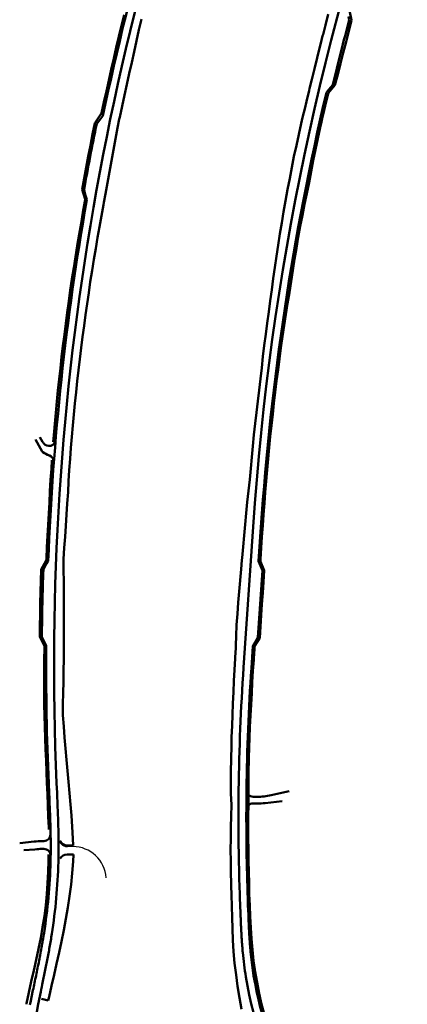
# Model space of a CAD drawing. Units: millimetres. Extents: x 7528939 to 7534528, y 5768066 to 5777614.
# Drawn here: x 7532839 to 7533012, y 5774549 to 5774988 of the extents above; entities that cross this region are included whole.
import ezdxf

# ---------------------------------------------------------------- set-up
doc = ezdxf.new("R2010")
doc.units = ezdxf.units.MM
for name, color, linetype, lineweight in [('_krawedzie_jezdni', 165, 'Continuous', 50), ('_krawedzie_jezdni_jako_zjazd_indywidualny_tylko_na_PZT', 165, 'Continuous', 50), ('_pas_technologiczny', 200, 'Continuous', 30), ('_zjazdy_indywidualne', 2, 'Continuous', 50)]:
    doc.layers.add(name, color=color, linetype=linetype, lineweight=lineweight)
doc.layers.add('C-TOPO-FEAT', color=94, linetype='Continuous')

msp = doc.modelspace()

# ---------------------------------------------------------------- linework, layer by layer
at = {"layer": '_krawedzie_jezdni'}
for p, q in [((7532986.26, 5774988.35), (7532985.96, 5774989.81)), ((7532977.03, 5774957.07), (7532977.99, 5774958.21)), ((7532977.99, 5774958.21), (7532978.95, 5774959.35)), ((7532976.08, 5774955.93), (7532977.03, 5774957.07)), ((7532875.5, 5774944.28), (7532874.58, 5774943.1)), ((7532876.43, 5774945.45), (7532875.5, 5774944.28)), ((7532874.58, 5774943.1), (7532873.65, 5774941.93)), ((7532867.98, 5774912.38), (7532868.4, 5774910.94)), ((7532868.4, 5774910.94), (7532868.82, 5774909.51)), ((7532868.82, 5774909.51), (7532869.25, 5774908.08)), ((7532939.13, 5774699.21), (7532943.37, 5774762.07)), ((7532945.84, 5774746.66), (7532946.87, 5774761.83)), ((7532852.02, 5774746.88), (7532851.3, 5774745.58)), ((7532947.57, 5774742.53), (7532945.84, 5774746.66)), ((7532850.58, 5774744.27), (7532849.87, 5774742.95)), ((7532851.3, 5774745.58), (7532850.58, 5774744.27)), ((7532945.55, 5774712.6), (7532947.57, 5774742.53)), ((7532849.17, 5774712.87), (7532849.83, 5774711.52)), ((7532849.83, 5774711.52), (7532850.48, 5774710.18)), ((7532943.28, 5774708.75), (7532945.55, 5774712.6)), ((7532850.48, 5774710.18), (7532851.14, 5774708.84)), ((7532942.62, 5774698.97), (7532943.28, 5774708.75)), ((7532852.26, 5774647.49), (7532852.45, 5774643.17)), ((7532855.94, 5774643.32), (7532855.75, 5774647.64)), ((7532852.45, 5774643.17), (7532852.48, 5774642.32)), ((7532852.48, 5774642.32), (7532852.52, 5774641.48)), ((7532852.52, 5774641.48), (7532852.56, 5774640.63)), ((7532855.98, 5774642.48), (7532855.94, 5774643.32)), ((7532856.02, 5774641.63), (7532855.98, 5774642.48)), ((7532856.05, 5774640.78), (7532856.02, 5774641.63)), ((7532852.56, 5774640.63), (7532852.59, 5774639.79)), ((7532852.59, 5774639.79), (7532852.63, 5774638.94)), ((7532852.63, 5774638.94), (7532852.66, 5774638.1)), ((7532852.66, 5774638.1), (7532852.7, 5774637.25)), ((7532852.7, 5774637.25), (7532852.73, 5774636.41)), ((7532856.09, 5774639.94), (7532856.05, 5774640.78)), ((7532856.13, 5774639.09), (7532856.09, 5774639.94)), ((7532856.16, 5774638.24), (7532856.13, 5774639.09)), ((7532856.2, 5774637.4), (7532856.16, 5774638.24)), ((7532856.23, 5774636.55), (7532856.2, 5774637.4)), ((7532856.26, 5774635.7), (7532856.23, 5774636.55)), ((7532852.73, 5774636.41), (7532852.77, 5774635.56)), ((7532852.77, 5774635.56), (7532852.8, 5774634.72)), ((7532852.8, 5774634.72), (7532852.83, 5774633.88)), ((7532852.83, 5774633.88), (7532852.86, 5774633.03)), ((7532852.86, 5774633.03), (7532852.89, 5774632.19)), ((7532852.89, 5774632.19), (7532852.92, 5774631.34)), ((7532856.3, 5774634.85), (7532856.26, 5774635.7)), ((7532856.33, 5774634.01), (7532856.3, 5774634.85)), ((7532856.36, 5774633.16), (7532856.33, 5774634.01)), ((7532856.39, 5774632.31), (7532856.36, 5774633.16)), ((7532856.42, 5774631.46), (7532856.39, 5774632.31)), ((7532852.92, 5774631.34), (7532852.95, 5774630.5)), ((7532852.95, 5774630.5), (7532852.97, 5774629.66)), ((7532856.45, 5774630.61), (7532856.42, 5774631.46)), ((7532856.47, 5774629.76), (7532856.45, 5774630.61)), ((7532937.71, 5774590.5), (7532937.77, 5774589.04)), ((7532937.77, 5774589.04), (7532937.79, 5774588.49)), ((7532937.79, 5774588.49), (7532937.81, 5774587.95)), ((7532941.27, 5774589.18), (7532941.21, 5774590.64)), ((7532941.29, 5774588.64), (7532941.27, 5774589.18)), ((7532941.31, 5774588.09), (7532941.29, 5774588.64)), ((7532937.81, 5774587.95), (7532937.84, 5774587.4)), ((7532937.84, 5774587.4), (7532937.86, 5774586.86)), ((7532937.86, 5774586.86), (7532937.88, 5774586.31)), ((7532937.88, 5774586.31), (7532937.91, 5774585.77)), ((7532937.91, 5774585.77), (7532937.93, 5774585.22)), ((7532937.93, 5774585.22), (7532937.95, 5774584.67)), ((7532937.95, 5774584.67), (7532937.98, 5774584.13)), ((7532937.98, 5774584.13), (7532938, 5774583.58)), ((7532941.33, 5774587.55), (7532941.31, 5774588.09)), ((7532941.36, 5774587), (7532941.33, 5774587.55)), ((7532941.38, 5774586.46), (7532941.36, 5774587)), ((7532941.4, 5774585.92), (7532941.38, 5774586.46)), ((7532941.43, 5774585.37), (7532941.4, 5774585.92)), ((7532941.45, 5774584.83), (7532941.43, 5774585.37)), ((7532941.48, 5774584.29), (7532941.45, 5774584.83)), ((7532941.5, 5774583.74), (7532941.48, 5774584.29)), ((7532850.03, 5774580.03), (7532849.9, 5774579.2)), ((7532850.16, 5774580.86), (7532850.03, 5774580.03)), ((7532853.39, 5774578.85), (7532853.51, 5774579.59)), ((7532853.51, 5774579.59), (7532853.62, 5774580.32)), ((7532938, 5774583.58), (7532938.03, 5774583.03)), ((7532938.03, 5774583.03), (7532938.06, 5774582.49)), ((7532938.06, 5774582.49), (7532938.08, 5774581.94)), ((7532938.08, 5774581.94), (7532938.11, 5774581.39)), ((7532938.11, 5774581.39), (7532938.14, 5774580.85)), ((7532938.14, 5774580.85), (7532938.17, 5774580.3)), ((7532938.17, 5774580.3), (7532938.2, 5774579.75)), ((7532938.2, 5774579.75), (7532938.23, 5774579.2)), ((7532941.53, 5774583.2), (7532941.5, 5774583.74)), ((7532941.55, 5774582.66), (7532941.53, 5774583.2)), ((7532941.58, 5774582.12), (7532941.55, 5774582.66)), ((7532941.61, 5774581.58), (7532941.58, 5774582.12)), ((7532941.64, 5774581.03), (7532941.61, 5774581.58)), ((7532941.67, 5774580.49), (7532941.64, 5774581.03)), ((7532941.7, 5774579.95), (7532941.67, 5774580.49)), ((7532941.73, 5774579.41), (7532941.7, 5774579.95)), ((7532941.76, 5774578.87), (7532941.73, 5774579.41)), ((7532849.19, 5774575.05), (7532849.04, 5774574.22)), ((7532849.34, 5774575.88), (7532849.19, 5774575.05)), ((7532849.48, 5774576.71), (7532849.34, 5774575.88)), ((7532849.62, 5774577.54), (7532849.48, 5774576.71)), ((7532849.76, 5774578.37), (7532849.62, 5774577.54)), ((7532849.9, 5774579.2), (7532849.76, 5774578.37)), ((7532852.64, 5774574.47), (7532852.77, 5774575.2)), ((7532852.77, 5774575.2), (7532852.9, 5774575.93)), ((7532852.9, 5774575.93), (7532853.02, 5774576.66)), ((7532853.02, 5774576.66), (7532853.15, 5774577.39)), ((7532853.15, 5774577.39), (7532853.27, 5774578.12)), ((7532853.27, 5774578.12), (7532853.39, 5774578.85)), ((7532938.23, 5774579.2), (7532938.27, 5774578.66)), ((7532938.27, 5774578.66), (7532938.3, 5774578.11)), ((7532938.3, 5774578.11), (7532938.34, 5774577.56)), ((7532938.34, 5774577.56), (7532938.37, 5774577.01)), ((7532938.37, 5774577.01), (7532938.41, 5774576.46)), ((7532938.41, 5774576.46), (7532938.45, 5774575.92)), ((7532938.45, 5774575.92), (7532938.49, 5774575.37)), ((7532938.49, 5774575.37), (7532938.53, 5774574.82)), ((7532941.79, 5774578.33), (7532941.76, 5774578.87)), ((7532941.83, 5774577.79), (7532941.79, 5774578.33)), ((7532941.86, 5774577.25), (7532941.83, 5774577.79)), ((7532941.9, 5774576.71), (7532941.86, 5774577.25)), ((7532941.94, 5774576.17), (7532941.9, 5774576.71)), ((7532941.98, 5774575.63), (7532941.94, 5774576.17)), ((7532942.02, 5774575.09), (7532941.98, 5774575.63)), ((7532942.07, 5774574.56), (7532942.02, 5774575.09)), ((7532848.43, 5774570.91), (7532848.27, 5774570.08)), ((7532848.58, 5774571.74), (7532848.43, 5774570.91)), ((7532848.74, 5774572.57), (7532848.58, 5774571.74)), ((7532848.89, 5774573.39), (7532848.74, 5774572.57)), ((7532849.04, 5774574.22), (7532848.89, 5774573.39)), ((7532851.84, 5774570.1), (7532851.97, 5774570.82)), ((7532851.97, 5774570.82), (7532852.11, 5774571.55)), ((7532852.11, 5774571.55), (7532852.25, 5774572.28)), ((7532852.25, 5774572.28), (7532852.38, 5774573.01)), ((7532852.38, 5774573.01), (7532852.51, 5774573.74)), ((7532852.51, 5774573.74), (7532852.64, 5774574.47)), ((7532938.53, 5774574.82), (7532938.58, 5774574.27)), ((7532938.58, 5774574.27), (7532938.62, 5774573.72)), ((7532938.62, 5774573.72), (7532938.67, 5774573.17)), ((7532938.67, 5774573.17), (7532938.72, 5774572.63)), ((7532938.72, 5774572.63), (7532938.77, 5774572.08)), ((7532942.11, 5774574.02), (7532942.07, 5774574.56)), ((7532942.16, 5774573.48), (7532942.11, 5774574.02)), ((7532942.2, 5774572.94), (7532942.16, 5774573.48)), ((7532942.25, 5774572.41), (7532942.2, 5774572.94)), ((7532847.62, 5774566.77), (7532847.46, 5774565.94)), ((7532847.79, 5774567.6), (7532847.62, 5774566.77)), ((7532847.95, 5774568.43), (7532847.79, 5774567.6)), ((7532848.11, 5774569.25), (7532847.95, 5774568.43)), ((7532848.27, 5774570.08), (7532848.11, 5774569.25)), ((7532850.98, 5774565.74), (7532851.13, 5774566.47)), ((7532851.13, 5774566.47), (7532851.27, 5774567.19)), ((7532851.27, 5774567.19), (7532851.42, 5774567.92)), ((7532851.42, 5774567.92), (7532851.56, 5774568.64)), ((7532851.56, 5774568.64), (7532851.7, 5774569.37)), ((7532851.7, 5774569.37), (7532851.84, 5774570.1)), ((7532846.78, 5774562.63), (7532846.61, 5774561.8)), ((7532846.95, 5774563.46), (7532846.78, 5774562.63)), ((7532847.12, 5774564.29), (7532846.95, 5774563.46)), ((7532847.29, 5774565.11), (7532847.12, 5774564.29)), ((7532847.46, 5774565.94), (7532847.29, 5774565.11)), ((7532850.1, 5774561.4), (7532850.25, 5774562.12)), ((7532850.25, 5774562.12), (7532850.4, 5774562.84)), ((7532850.4, 5774562.84), (7532850.55, 5774563.57)), ((7532850.55, 5774563.57), (7532850.69, 5774564.29)), ((7532850.69, 5774564.29), (7532850.84, 5774565.02)), ((7532850.84, 5774565.02), (7532850.98, 5774565.74)), ((7532845.75, 5774557.67), (7532845.57, 5774556.84)), ((7532845.92, 5774558.49), (7532845.75, 5774557.67)), ((7532846.09, 5774559.32), (7532845.92, 5774558.49)), ((7532846.27, 5774560.15), (7532846.09, 5774559.32)), ((7532846.44, 5774560.98), (7532846.27, 5774560.15)), ((7532846.61, 5774561.8), (7532846.44, 5774560.98)), ((7532849.13, 5774556.67), (7532849.35, 5774557.78)), ((7532849.35, 5774557.78), (7532849.5, 5774558.51)), ((7532849.5, 5774558.51), (7532849.65, 5774559.23)), ((7532849.65, 5774559.23), (7532849.8, 5774559.95)), ((7532849.8, 5774559.95), (7532849.95, 5774560.67)), ((7532849.95, 5774560.67), (7532850.1, 5774561.4)), ((7532845.22, 5774555.18), (7532844.08, 5774549.73)), ((7532845.4, 5774556.01), (7532845.22, 5774555.18)), ((7532845.57, 5774556.84), (7532845.4, 5774556.01)), ((7532847.61, 5774548.99), (7532848.69, 5774554.45)), ((7532848.69, 5774554.45), (7532848.91, 5774555.56)), ((7532848.91, 5774555.56), (7532849.13, 5774556.67)), ((7532843.97, 5774549.23), (7532843.86, 5774548.72)), ((7532844.08, 5774549.73), (7532843.97, 5774549.23)), ((7532846.58, 5774543.74), (7532847.61, 5774548.99))]:
    msp.add_line(p, q, dxfattribs=at)
for centre, radius, start, end in [((7534052.86, 5774700.06), 1198.25, 157.8463, 182.50731), ((7534052.86, 5774700.06), 1201.75, 159.52789, 168.21775), ((7534142.4, 5774681.15), 1201.75, 160.13802, 176.13938), ((7534142.4, 5774681.15), 1196.25, 165.1198, 166.55219), ((7534142.4, 5774681.15), 1198.25, 166.74318, 176.13938), ((7534052.86, 5774700.06), 1203.75, 168.40874, 169.84113), ((7534052.86, 5774700.06), 1201.75, 170.03212, 177.76705), ((7534052.86, 5774700.06), 1203.75, 177.95804, 179.39043), ((7534052.86, 5774700.06), 1201.75, 179.58142, 182.50731), ((7533938.61, 5774631.76), 1001.75, 176.13938, 179.26399), ((7533938.61, 5774631.76), 998.25, 176.13938, 179.26399), ((7533938.61, 5774631.76), 1001.75, 179.86075, 181.58095), ((7533938.61, 5774631.76), 998.25, 179.86075, 182.36083), ((7532604.89, 5774619.19), 248.25, 351.1168, 358.4637), ((7532604.89, 5774619.19), 251.75, 351.1168, 358.4637), ((7533938.61, 5774631.76), 1001.75, 181.58095, 182.36083), ((7533099.8, 5774587.26), 161.75, 185.3868, 189.2983), ((7533099.8, 5774587.26), 158.25, 185.3868, 206.2209), ((7533099.8, 5774587.26), 161.75, 189.2983, 212.2454)]:
    msp.add_arc(centre, radius, start, end, dxfattribs=at)
at = {"layer": '_krawedzie_jezdni_jako_zjazd_indywidualny_tylko_na_PZT'}
for p, q in [((7532852.97, 5774629.66), (7532853, 5774628.81)), ((7532853, 5774628.81), (7532853.02, 5774627.97)), ((7532853.02, 5774627.97), (7532853.04, 5774627.13)), ((7532856.5, 5774628.91), (7532856.47, 5774629.76)), ((7532856.52, 5774628.06), (7532856.5, 5774628.91)), ((7532856.54, 5774627.21), (7532856.52, 5774628.06)), ((7532853.04, 5774627.13), (7532853.06, 5774626.29)), ((7532853.06, 5774626.29), (7532853.08, 5774625.44)), ((7532853.08, 5774625.44), (7532853.09, 5774624.6)), ((7532853.09, 5774624.6), (7532853.11, 5774623.76)), ((7532853.11, 5774623.76), (7532853.12, 5774622.92)), ((7532856.56, 5774626.36), (7532856.54, 5774627.21)), ((7532856.58, 5774625.51), (7532856.56, 5774626.36)), ((7532856.59, 5774624.66), (7532856.58, 5774625.51)), ((7532856.61, 5774623.81), (7532856.59, 5774624.66)), ((7532856.62, 5774622.96), (7532856.61, 5774623.81)), ((7532853.12, 5774622.92), (7532853.13, 5774622.08)), ((7532853.13, 5774622.08), (7532853.14, 5774621.23)), ((7532853.14, 5774621.23), (7532853.14, 5774620.39)), ((7532853.14, 5774620.39), (7532853.14, 5774619.55)), ((7532853.14, 5774619.55), (7532853.14, 5774618.71)), ((7532856.63, 5774622.11), (7532856.62, 5774622.96)), ((7532856.64, 5774621.26), (7532856.63, 5774622.11)), ((7532856.64, 5774620.41), (7532856.64, 5774621.26)), ((7532856.64, 5774619.55), (7532856.64, 5774620.41)), ((7532856.64, 5774618.7), (7532856.64, 5774619.55)), ((7532853.14, 5774617.87), (7532853.13, 5774617.03)), ((7532853.14, 5774618.71), (7532853.14, 5774617.87)), ((7532856.63, 5774617), (7532856.64, 5774617.85)), ((7532856.64, 5774617.85), (7532856.64, 5774618.7))]:
    msp.add_line(p, q, dxfattribs=at)
for centre, radius, start, end in [((7533938.61, 5774631.76), 1001.75, 179.26399, 179.86075), ((7533938.61, 5774631.76), 998.25, 179.26399, 179.86075), ((7532604.89, 5774619.19), 248.25, 358.4637, 359.5), ((7532604.89, 5774619.19), 251.75, 358.4637, 359.5)]:
    msp.add_arc(centre, radius, start, end, dxfattribs=at)
at = {"layer": '_pas_technologiczny', "linetype": 'Continuous'}
msp.add_line((7532863.01, 5774619.31), (7532860.55, 5774619.32), dxfattribs=at)
for centre, radius, start, end in [((7532860.57, 5774623.32), 4, 180.4731, 269.7827), ((7532862.95, 5774604.31), 15, 4.2865, 89.7837)]:
    msp.add_arc(centre, radius, start, end, dxfattribs=at)
at = {"layer": '_zjazdy_indywidualne'}
for p, q in [((7532846.28, 5774800.92), (7532849.37, 5774795.7)), ((7532848.24, 5774802.09), (7532849.5, 5774799.97)), ((7532945.06, 5774641.53), (7532943.42, 5774641.55)), ((7532959.4, 5774644), (7532951.43, 5774642.21)), ((7532945.04, 5774638.53), (7532943.39, 5774638.55)), ((7532956.31, 5774639.59), (7532948.83, 5774638.73)), ((7532839.31, 5774620.85), (7532845.73, 5774621.56)), ((7532849.31, 5774621.76), (7532850.08, 5774621.75)), ((7532841.21, 5774617.68), (7532846.12, 5774618.08)), ((7532849.3, 5774618.26), (7532850.12, 5774618.25))]:
    msp.add_line(p, q, dxfattribs=at)
for centre, radius, start, end in [((7532855.95, 5774803.8), 7.5, 210.7541, 216.9145), ((7532852.35, 5774801.1), 3, 216.9145, 355.1891), ((7532850.23, 5774796.21), 1, 210.6583, 233.0192), ((7532855.95, 5774803.8), 10.5, 233.0192, 250.9688), ((7532851.55, 5774791.04), 3, 355.6691, 70.9688), ((7532943.44, 5774644.55), 3, 179.264, 269.5432), ((7532945.28, 5774669.68), 28.15, 269.5432, 282.6177), ((7532943.37, 5774635.55), 3, 89.5432, 179.7821), ((7532945.28, 5774669.68), 31.15, 269.5432, 276.5307), ((7532850.09, 5774624.75), 3, 269.8576, 356.9331), ((7532849.23, 5774590.01), 31.75, 89.8576, 96.3255), ((7532849.23, 5774590.01), 28.25, 89.8576, 96.3255), ((7532850.11, 5774615.25), 3, 359.0795, 89.8576)]:
    msp.add_arc(centre, radius, start, end, dxfattribs=at)
at = {"layer": 'C-TOPO-FEAT', "color": 55, "linetype": 'Continuous', "lineweight": 50}
for p, q in [((7532884.64, 5774985.7), (7532885.84, 5774990.57)), ((7532893.61, 5774988.63), (7532892.49, 5774983.78)), ((7532976.92, 5774990.83), (7532975.66, 5774985.97)), ((7532986.08, 5774983.25), (7532987.33, 5774988.07)), ((7532987.33, 5774988.07), (7532986.43, 5774992.44)), ((7532883.47, 5774980.83), (7532884.64, 5774985.7)), ((7532892.49, 5774983.78), (7532891.39, 5774978.93)), ((7532975.66, 5774985.97), (7532974.56, 5774981.74)), ((7532882.35, 5774975.95), (7532883.47, 5774980.83)), ((7532974.4, 5774981.1), (7532973.55, 5774977.84)), ((7532974.56, 5774981.74), (7532974.4, 5774981.1)), ((7532985.05, 5774979.04), (7532986.08, 5774983.25)), ((7532881.27, 5774971.05), (7532882.35, 5774975.95)), ((7532891.39, 5774978.93), (7532890.31, 5774974.07)), ((7532973.14, 5774976.24), (7532971.91, 5774971.37)), ((7532973.55, 5774977.84), (7532973.14, 5774976.24)), ((7532983.6, 5774973.6), (7532984.02, 5774975.19)), ((7532984.02, 5774975.19), (7532984.88, 5774978.41)), ((7532984.88, 5774978.41), (7532985.05, 5774979.04)), ((7532880.15, 5774966.17), (7532881.27, 5774971.05)), ((7532890.31, 5774974.07), (7532889.25, 5774969.21)), ((7532971.91, 5774971.37), (7532970.69, 5774966.49)), ((7532982.35, 5774968.78), (7532983.6, 5774973.6)), ((7532879.04, 5774961.28), (7532880.15, 5774966.17)), ((7532889.25, 5774969.21), (7532888.15, 5774964.35)), ((7532970.69, 5774966.49), (7532969.5, 5774961.61)), ((7532981.11, 5774963.96), (7532982.35, 5774968.78)), ((7532888.15, 5774964.35), (7532887.06, 5774959.5)), ((7532979.9, 5774959.13), (7532981.11, 5774963.96)), ((7532877.95, 5774956.39), (7532879.04, 5774961.28)), ((7532887.06, 5774959.5), (7532885.99, 5774954.64)), ((7532968.57, 5774957.7), (7532968.34, 5774956.72)), ((7532969.5, 5774961.61), (7532968.57, 5774957.7)), ((7532976.97, 5774955.72), (7532979.9, 5774959.13)), ((7532876.88, 5774951.5), (7532877.95, 5774956.39)), ((7532885.99, 5774954.64), (7532884.94, 5774949.78)), ((7532968.34, 5774956.72), (7532967.2, 5774951.83)), ((7532975.56, 5774949.9), (7532976.73, 5774954.75)), ((7532976.73, 5774954.75), (7532976.97, 5774955.72)), ((7532875.85, 5774946.59), (7532876.88, 5774951.5)), ((7532884.94, 5774949.78), (7532883.89, 5774944.91)), ((7532966.4, 5774948.56), (7532966.01, 5774946.95)), ((7532967.2, 5774951.83), (7532966.4, 5774948.56)), ((7532974.76, 5774946.66), (7532975.56, 5774949.9)), ((7532872.77, 5774942.11), (7532875.85, 5774946.59)), ((7532883.89, 5774944.91), (7532883.69, 5774943.94)), ((7532965.46, 5774944.65), (7532964.85, 5774942.06)), ((7532966.01, 5774946.95), (7532965.46, 5774944.65)), ((7532973.85, 5774942.77), (7532974.37, 5774945.06)), ((7532974.37, 5774945.06), (7532974.76, 5774946.66)), ((7532871.79, 5774937.19), (7532872.77, 5774942.11)), ((7532882.95, 5774940.02), (7532882.03, 5774935.13)), ((7532883.69, 5774943.94), (7532882.95, 5774940.02)), ((7532964.85, 5774942.06), (7532963.72, 5774937.16)), ((7532972.2, 5774935.32), (7532973.26, 5774940.19)), ((7532973.26, 5774940.19), (7532973.85, 5774942.77)), ((7532870.83, 5774932.26), (7532871.79, 5774937.19)), ((7532963.72, 5774937.16), (7532962.67, 5774932.24)), ((7532869.9, 5774927.33), (7532870.83, 5774932.26)), ((7532882.03, 5774935.13), (7532881.14, 5774930.24)), ((7532962.67, 5774932.24), (7532961.59, 5774927.33)), ((7532971.18, 5774930.43), (7532972.2, 5774935.32)), ((7532868.98, 5774922.4), (7532869.9, 5774927.33)), ((7532881.14, 5774930.24), (7532880.25, 5774925.34)), ((7532961.59, 5774927.33), (7532960.67, 5774922.39)), ((7532970.23, 5774925.53), (7532971.18, 5774930.43)), ((7532868.05, 5774917.46), (7532868.98, 5774922.4)), ((7532880.25, 5774925.34), (7532879.33, 5774920.45)), ((7532960.67, 5774922.39), (7532959.72, 5774917.46)), ((7532969.29, 5774920.63), (7532970.23, 5774925.53)), ((7532879.33, 5774920.45), (7532878.41, 5774915.56)), ((7532968.33, 5774915.74), (7532969.29, 5774920.63)), ((7532867.14, 5774912.53), (7532868.05, 5774917.46)), ((7532878.41, 5774915.56), (7532877.51, 5774910.67)), ((7532959.72, 5774917.46), (7532958.79, 5774912.52)), ((7532967.31, 5774910.85), (7532968.33, 5774915.74)), ((7532868.51, 5774908.21), (7532867.14, 5774912.53)), ((7532877.51, 5774910.67), (7532876.81, 5774906.75)), ((7532958.79, 5774912.52), (7532957.88, 5774907.58)), ((7532966.35, 5774905.96), (7532967.31, 5774910.85)), ((7532867.48, 5774902.29), (7532868.33, 5774907.22)), ((7532868.33, 5774907.22), (7532868.51, 5774908.21)), ((7532876.63, 5774905.77), (7532875.76, 5774900.87)), ((7532876.81, 5774906.75), (7532876.63, 5774905.77)), ((7532957.88, 5774907.58), (7532956.98, 5774902.63)), ((7532965.41, 5774901.06), (7532966.35, 5774905.96)), ((7532866.64, 5774897.35), (7532867.48, 5774902.29)), ((7532875.76, 5774900.87), (7532874.9, 5774895.97)), ((7532956.98, 5774902.63), (7532956.12, 5774897.68)), ((7532964.43, 5774896.17), (7532965.41, 5774901.06)), ((7532865.79, 5774892.41), (7532866.64, 5774897.35)), ((7532874.9, 5774895.97), (7532874.04, 5774891.07)), ((7532956.12, 5774897.68), (7532955.33, 5774892.72)), ((7532963.48, 5774891.27), (7532964.43, 5774896.17)), ((7532864.96, 5774887.47), (7532865.79, 5774892.41)), ((7532955.33, 5774892.72), (7532954.57, 5774887.75)), ((7532864.15, 5774882.52), (7532864.96, 5774887.47)), ((7532874.04, 5774891.07), (7532873.19, 5774886.17)), ((7532954.57, 5774887.75), (7532953.83, 5774882.78)), ((7532962.66, 5774886.35), (7532963.48, 5774891.27)), ((7532873.19, 5774886.17), (7532872.37, 5774881.26)), ((7532953.83, 5774882.78), (7532953.1, 5774877.81)), ((7532961.87, 5774881.42), (7532962.66, 5774886.35)), ((7532863.37, 5774877.57), (7532864.15, 5774882.52)), ((7532872.37, 5774881.26), (7532871.58, 5774876.35)), ((7532961.09, 5774876.49), (7532961.87, 5774881.42)), ((7532862.61, 5774872.62), (7532863.37, 5774877.57)), ((7532871.58, 5774876.35), (7532870.8, 5774871.43)), ((7532953.1, 5774877.81), (7532952.4, 5774872.84)), ((7532960.33, 5774871.56), (7532961.09, 5774876.49)), ((7532861.87, 5774867.66), (7532862.61, 5774872.62)), ((7532870.8, 5774871.43), (7532870.07, 5774866.51)), ((7532952.4, 5774872.84), (7532951.72, 5774867.86)), ((7532959.54, 5774866.64), (7532960.33, 5774871.56)), ((7532861.17, 5774862.7), (7532861.87, 5774867.66)), ((7532870.07, 5774866.51), (7532869.36, 5774861.58)), ((7532951.72, 5774867.86), (7532951.02, 5774862.89)), ((7532958.77, 5774861.71), (7532959.54, 5774866.64)), ((7532860.5, 5774857.73), (7532861.17, 5774862.7)), ((7532869.36, 5774861.58), (7532868.68, 5774856.65)), ((7532951.02, 5774862.89), (7532950.34, 5774857.91)), ((7532958.02, 5774856.78), (7532958.77, 5774861.71)), ((7532859.84, 5774852.76), (7532860.5, 5774857.73)), ((7532868.68, 5774856.65), (7532868.01, 5774851.72)), ((7532950.34, 5774857.91), (7532949.68, 5774852.94)), ((7532957.28, 5774851.84), (7532958.02, 5774856.78)), ((7532859.21, 5774847.79), (7532859.84, 5774852.76)), ((7532949.68, 5774852.94), (7532949.01, 5774847.96)), ((7532956.54, 5774846.91), (7532957.28, 5774851.84)), ((7532858.59, 5774842.82), (7532859.21, 5774847.79)), ((7532868.01, 5774851.72), (7532867.37, 5774846.78)), ((7532949.01, 5774847.96), (7532948.37, 5774842.98)), ((7532867.37, 5774846.78), (7532866.75, 5774841.84)), ((7532955.8, 5774841.97), (7532956.54, 5774846.91)), ((7532858, 5774837.84), (7532858.59, 5774842.82)), ((7532866.75, 5774841.84), (7532866.15, 5774836.9)), ((7532948.37, 5774842.98), (7532947.76, 5774838)), ((7532955.13, 5774837.03), (7532955.8, 5774841.97)), ((7532857.45, 5774832.86), (7532858, 5774837.84)), ((7532866.15, 5774836.9), (7532865.55, 5774831.96)), ((7532947.76, 5774838), (7532947.22, 5774833)), ((7532954.49, 5774832.08), (7532955.13, 5774837.03)), ((7532856.9, 5774827.88), (7532857.45, 5774832.86)), ((7532865.55, 5774831.96), (7532864.99, 5774827.02)), ((7532947.22, 5774833), (7532946.68, 5774828.01)), ((7532953.88, 5774827.13), (7532954.49, 5774832.08)), ((7532856.38, 5774822.9), (7532856.9, 5774827.88)), ((7532864.99, 5774827.02), (7532864.45, 5774822.07)), ((7532946.68, 5774828.01), (7532946.06, 5774823.03)), ((7532953.28, 5774822.17), (7532953.88, 5774827.13)), ((7532855.87, 5774817.91), (7532856.38, 5774822.9)), ((7532864.45, 5774822.07), (7532863.94, 5774817.12)), ((7532946.06, 5774823.03), (7532945.46, 5774818.05)), ((7532952.68, 5774817.22), (7532953.28, 5774822.17)), ((7532855.39, 5774812.92), (7532855.87, 5774817.91)), ((7532863.94, 5774817.12), (7532863.44, 5774812.16)), ((7532945.46, 5774818.05), (7532944.87, 5774813.06)), ((7532952.11, 5774812.27), (7532952.68, 5774817.22)), ((7532854.94, 5774807.93), (7532855.39, 5774812.92)), ((7532944.87, 5774813.06), (7532944.31, 5774808.07)), ((7532854.53, 5774802.94), (7532854.94, 5774807.93)), ((7532863.44, 5774812.16), (7532862.99, 5774807.21)), ((7532944.31, 5774808.07), (7532943.78, 5774803.08)), ((7532951.57, 5774807.3), (7532952.11, 5774812.27)), ((7532862.99, 5774807.21), (7532862.56, 5774802.25)), ((7532951.05, 5774802.34), (7532951.57, 5774807.3)), ((7532854.29, 5774799.96), (7532854.53, 5774802.94)), ((7532862.56, 5774802.25), (7532862.15, 5774797.29)), ((7532943.78, 5774803.08), (7532943.28, 5774798.09)), ((7532950.55, 5774797.38), (7532951.05, 5774802.34)), ((7532862.15, 5774797.29), (7532861.76, 5774792.32)), ((7532943.28, 5774798.09), (7532942.8, 5774793.09)), ((7532950.08, 5774792.41), (7532950.55, 5774797.38)), ((7532853.48, 5774787.94), (7532853.69, 5774791.73)), ((7532861.76, 5774792.32), (7532861.38, 5774787.36)), ((7532942.8, 5774793.09), (7532942.35, 5774788.09)), ((7532949.63, 5774787.44), (7532950.08, 5774792.41)), ((7532853.11, 5774782.94), (7532853.48, 5774787.94)), ((7532861.38, 5774787.36), (7532861.01, 5774782.4)), ((7532942.35, 5774788.09), (7532941.88, 5774783.09)), ((7532949.23, 5774782.47), (7532949.63, 5774787.44)), ((7532852.81, 5774777.94), (7532853.11, 5774782.94)), ((7532861.01, 5774782.4), (7532860.85, 5774777.42)), ((7532941.88, 5774783.09), (7532941.32, 5774778.1)), ((7532948.83, 5774777.49), (7532949.23, 5774782.47)), ((7532852.54, 5774772.94), (7532852.81, 5774777.94)), ((7532860.85, 5774777.42), (7532860.54, 5774772.45)), ((7532941.32, 5774778.1), (7532940.8, 5774773.1)), ((7532948.45, 5774772.52), (7532948.83, 5774777.49)), ((7532852.26, 5774767.93), (7532852.54, 5774772.94)), ((7532940.8, 5774773.1), (7532940.34, 5774768.1)), ((7532860.54, 5774772.45), (7532860.19, 5774767.49)), ((7532948.07, 5774767.54), (7532948.45, 5774772.52)), ((7532851.95, 5774762.93), (7532852.26, 5774767.93)), ((7532860.19, 5774767.49), (7532859.86, 5774762.52)), ((7532940.34, 5774768.1), (7532939.88, 5774763.1)), ((7532947.7, 5774762.57), (7532948.07, 5774767.54)), ((7532851.66, 5774757.93), (7532851.95, 5774762.93)), ((7532859.86, 5774762.52), (7532859.54, 5774757.55)), ((7532939.88, 5774763.1), (7532939.42, 5774758.12)), ((7532947.33, 5774757.58), (7532947.7, 5774762.57)), ((7532851.4, 5774752.93), (7532851.66, 5774757.93)), ((7532859.54, 5774757.55), (7532859.19, 5774752.58)), ((7532939.42, 5774758.12), (7532938.96, 5774753.14)), ((7532947.02, 5774752.59), (7532947.33, 5774757.58)), ((7532851.19, 5774747.92), (7532851.4, 5774752.93)), ((7532859.19, 5774752.58), (7532858.85, 5774747.61)), ((7532938.96, 5774753.14), (7532938.51, 5774748.16)), ((7532946.69, 5774747.6), (7532947.02, 5774752.59)), ((7532848.93, 5774742.99), (7532851.15, 5774746.92)), ((7532851.15, 5774746.92), (7532851.19, 5774747.92)), ((7532858.85, 5774747.61), (7532858.79, 5774746.62)), ((7532858.79, 5774746.62), (7532858.83, 5774742.63)), ((7532938.42, 5774747.16), (7532938.07, 5774743.18)), ((7532938.51, 5774748.16), (7532938.42, 5774747.16)), ((7532946.63, 5774746.61), (7532946.69, 5774747.6)), ((7532948.37, 5774742.48), (7532946.63, 5774746.61)), ((7532848.77, 5774737.97), (7532848.93, 5774742.99)), ((7532858.83, 5774742.63), (7532858.93, 5774737.65)), ((7532938.07, 5774743.18), (7532937.19, 5774733.21)), ((7532948.03, 5774737.49), (7532948.37, 5774742.48)), ((7532848.6, 5774732.95), (7532848.77, 5774737.97)), ((7532858.93, 5774737.65), (7532858.98, 5774732.67)), ((7532937.19, 5774733.21), (7532936.76, 5774728.23)), ((7532947.68, 5774732.5), (7532948.03, 5774737.49)), ((7532848.47, 5774727.94), (7532848.6, 5774732.95)), ((7532858.98, 5774732.67), (7532859.02, 5774727.69)), ((7532947.32, 5774727.52), (7532947.68, 5774732.5)), ((7532848.38, 5774722.92), (7532848.47, 5774727.94)), ((7532859.02, 5774727.69), (7532859.05, 5774722.71)), ((7532936.76, 5774728.23), (7532936.35, 5774723.25)), ((7532947.02, 5774722.53), (7532947.32, 5774727.52)), ((7532848.33, 5774717.9), (7532848.38, 5774722.92)), ((7532859.05, 5774722.71), (7532859.03, 5774717.74)), ((7532936.35, 5774723.25), (7532936.02, 5774718.26)), ((7532946.65, 5774717.54), (7532947.02, 5774722.53)), ((7532848.29, 5774712.88), (7532848.33, 5774717.9)), ((7532859.03, 5774717.74), (7532859.01, 5774712.76)), ((7532936.02, 5774718.26), (7532935.83, 5774713.26)), ((7532946.33, 5774712.55), (7532946.65, 5774717.54)), ((7532850.32, 5774708.85), (7532848.29, 5774712.88)), ((7532859.01, 5774712.76), (7532859, 5774708.78)), ((7532935.83, 5774713.26), (7532935.69, 5774709.26)), ((7532944.04, 5774708.7), (7532946.33, 5774712.55)), ((7532850.24, 5774702.83), (7532850.32, 5774707.85)), ((7532850.32, 5774707.85), (7532850.32, 5774708.85)), ((7532859, 5774707.79), (7532858.98, 5774702.81)), ((7532859, 5774708.78), (7532859, 5774707.79)), ((7532935.64, 5774707.91), (7532935.43, 5774703.91)), ((7532935.65, 5774708.26), (7532935.64, 5774707.91)), ((7532935.69, 5774709.26), (7532935.65, 5774708.26)), ((7532943.68, 5774703.36), (7532943.94, 5774707.35)), ((7532943.94, 5774707.35), (7532943.97, 5774707.7)), ((7532943.97, 5774707.7), (7532944.04, 5774708.7)), ((7532850.18, 5774697.82), (7532850.24, 5774702.83)), ((7532858.98, 5774702.81), (7532858.9, 5774697.84)), ((7532935.39, 5774703.27), (7532935.1, 5774698.27)), ((7532935.43, 5774703.91), (7532935.39, 5774703.27)), ((7532943.33, 5774697.72), (7532943.64, 5774702.71)), ((7532943.64, 5774702.71), (7532943.68, 5774703.36)), ((7532935.1, 5774698.27), (7532934.84, 5774693.24)), ((7532850.16, 5774692.81), (7532850.18, 5774697.82)), ((7532858.9, 5774697.84), (7532858.8, 5774692.86)), ((7532943.02, 5774692.74), (7532943.33, 5774697.72)), ((7532850.18, 5774687.8), (7532850.16, 5774692.81)), ((7532858.8, 5774692.86), (7532858.71, 5774687.89)), ((7532934.84, 5774693.24), (7532934.61, 5774688.22)), ((7532942.75, 5774687.76), (7532943.02, 5774692.74)), ((7532850.24, 5774682.79), (7532850.18, 5774687.8)), ((7532858.71, 5774687.89), (7532858.61, 5774682.91)), ((7532934.61, 5774688.22), (7532934.4, 5774683.2)), ((7532942.47, 5774682.78), (7532942.75, 5774687.76)), ((7532850.34, 5774677.78), (7532850.24, 5774682.79)), ((7532858.61, 5774682.91), (7532858.61, 5774677.93)), ((7532934.4, 5774683.2), (7532934.18, 5774678.17)), ((7532942.21, 5774677.8), (7532942.47, 5774682.78)), ((7532850.49, 5774672.77), (7532850.34, 5774677.78)), ((7532858.61, 5774677.93), (7532858.98, 5774672.96)), ((7532934.18, 5774678.17), (7532933.99, 5774673.15)), ((7532941.97, 5774672.82), (7532942.21, 5774677.8)), ((7532850.66, 5774667.76), (7532850.49, 5774672.77)), ((7532858.98, 5774672.96), (7532859.35, 5774668)), ((7532933.99, 5774673.15), (7532933.82, 5774668.13)), ((7532941.77, 5774667.84), (7532941.97, 5774672.82)), ((7532850.85, 5774662.75), (7532850.66, 5774667.76)), ((7532859.35, 5774668), (7532859.74, 5774663.03)), ((7532933.82, 5774668.13), (7532933.7, 5774663.75)), ((7532941.62, 5774663.5), (7532941.77, 5774667.84)), ((7532859.74, 5774663.03), (7532860.16, 5774658.07)), ((7532933.68, 5774663.1), (7532933.6, 5774659.73)), ((7532933.7, 5774663.75), (7532933.68, 5774663.1)), ((7532941.6, 5774662.85), (7532941.62, 5774663.5)), ((7532851.07, 5774657.75), (7532850.85, 5774662.75)), ((7532933.6, 5774659.73), (7532933.54, 5774658.08)), ((7532941.45, 5774657.87), (7532941.5, 5774659.51)), ((7532941.5, 5774659.51), (7532941.6, 5774662.85)), ((7532851.27, 5774652.74), (7532851.07, 5774657.75)), ((7532860.16, 5774658.07), (7532860.62, 5774653.11)), ((7532933.54, 5774658.08), (7532933.45, 5774653.05)), ((7532941.37, 5774652.88), (7532941.45, 5774657.87)), ((7532851.42, 5774647.73), (7532851.27, 5774652.74)), ((7532860.62, 5774653.11), (7532861.1, 5774648.15)), ((7532933.45, 5774653.05), (7532933.46, 5774648.02)), ((7532941.32, 5774647.89), (7532941.37, 5774652.88)), ((7532851.64, 5774642.74), (7532851.42, 5774647.73)), ((7532861.1, 5774648.15), (7532861.53, 5774643.17)), ((7532933.46, 5774648.02), (7532933.49, 5774642.99)), ((7532941.26, 5774642.91), (7532941.32, 5774647.89)), ((7532851.86, 5774637.75), (7532851.64, 5774642.74)), ((7532861.53, 5774643.17), (7532861.94, 5774638.17)), ((7532933.49, 5774642.99), (7532933.81, 5774637.97)), ((7532941.32, 5774637.92), (7532941.26, 5774642.91)), ((7532852.07, 5774632.77), (7532851.86, 5774637.75)), ((7532861.94, 5774638.17), (7532862.33, 5774633.13)), ((7532933.81, 5774637.97), (7532933.64, 5774632.94)), ((7532941.25, 5774632.93), (7532941.32, 5774637.92)), ((7532852.23, 5774627.8), (7532852.07, 5774632.77)), ((7532862.33, 5774633.13), (7532862.67, 5774628.06)), ((7532933.64, 5774632.94), (7532933.5, 5774627.92)), ((7532941.17, 5774627.95), (7532941.25, 5774632.93)), ((7532852.25, 5774626.94), (7532852.23, 5774627.8)), ((7532862.67, 5774628.06), (7532862.94, 5774622.96)), ((7532933.5, 5774627.92), (7532933.41, 5774622.89)), ((7532941.16, 5774622.96), (7532941.17, 5774627.95)), ((7532863.2, 5774619.81), (7532860.56, 5774619.82)), ((7532862.94, 5774622.96), (7532863.2, 5774619.81)), ((7532933.41, 5774622.89), (7532933.37, 5774617.86)), ((7532941.26, 5774617.97), (7532941.16, 5774622.96)), ((7532852.1, 5774612.93), (7532852.14, 5774615.8)), ((7532863.3, 5774615.74), (7532860.45, 5774615.82)), ((7532863.22, 5774612.65), (7532863.3, 5774615.74)), ((7532933.37, 5774617.86), (7532933.41, 5774612.84)), ((7532941.36, 5774612.99), (7532941.26, 5774617.97)), ((7532851.96, 5774607.99), (7532852.1, 5774612.93)), ((7532862.75, 5774607.5), (7532863.22, 5774612.65)), ((7532933.41, 5774612.84), (7532933.49, 5774607.81)), ((7532941.45, 5774608), (7532941.36, 5774612.99)), ((7532851.74, 5774603.04), (7532851.96, 5774607.99)), ((7532862.2, 5774602.36), (7532862.75, 5774607.5)), ((7532933.49, 5774607.81), (7532933.58, 5774602.78)), ((7532941.56, 5774603.01), (7532941.45, 5774608)), ((7532851.44, 5774598.11), (7532851.74, 5774603.04)), ((7532861.55, 5774597.24), (7532862.2, 5774602.36)), ((7532933.58, 5774602.78), (7532933.61, 5774601.78)), ((7532933.61, 5774601.78), (7532933.7, 5774597.76)), ((7532941.58, 5774602.02), (7532941.56, 5774603.01)), ((7532941.69, 5774598.03), (7532941.58, 5774602.02)), ((7532850.99, 5774593.18), (7532851.44, 5774598.11)), ((7532860.79, 5774592.14), (7532861.55, 5774597.24)), ((7532933.7, 5774597.76), (7532933.85, 5774592.73)), ((7532941.87, 5774593.04), (7532941.69, 5774598.03)), ((7532850.32, 5774588.27), (7532850.99, 5774593.18)), ((7532933.85, 5774592.73), (7532934.01, 5774587.72)), ((7532942.12, 5774588.06), (7532941.87, 5774593.04)), ((7532849.54, 5774583.39), (7532850.32, 5774588.27)), ((7532859.95, 5774587.06), (7532860.79, 5774592.14)), ((7532859.01, 5774582), (7532859.95, 5774587.06)), ((7532934.01, 5774587.72), (7532934.2, 5774582.69)), ((7532942.39, 5774583.08), (7532942.12, 5774588.06)), ((7532848.67, 5774578.52), (7532849.54, 5774583.39)), ((7532857.99, 5774576.97), (7532859.01, 5774582)), ((7532934.2, 5774582.69), (7532934.4, 5774577.6)), ((7532942.67, 5774578.13), (7532942.39, 5774583.08)), ((7532847.69, 5774573.66), (7532848.67, 5774578.52)), ((7532856.9, 5774571.98), (7532857.99, 5774576.97)), ((7532934.4, 5774577.6), (7532934.71, 5774572.46)), ((7532943.05, 5774573.21), (7532942.67, 5774578.13)), ((7532846.63, 5774568.81), (7532847.69, 5774573.66)), ((7532855.77, 5774567.02), (7532856.9, 5774571.98)), ((7532934.71, 5774572.46), (7532935.16, 5774567.3)), ((7532943.58, 5774568.32), (7532943.05, 5774573.21)), ((7532845.55, 5774563.96), (7532846.63, 5774568.81)), ((7532854.65, 5774562.09), (7532855.77, 5774567.02)), ((7532935.16, 5774567.3), (7532935.63, 5774563.18)), ((7532944.13, 5774564.43), (7532943.58, 5774568.32)), ((7532844.42, 5774559.1), (7532845.55, 5774563.96)), ((7532853.55, 5774557.19), (7532854.65, 5774562.09)), ((7532935.63, 5774563.18), (7532935.76, 5774562.15)), ((7532935.76, 5774562.15), (7532936.46, 5774557.01)), ((7532944.28, 5774563.46), (7532944.13, 5774564.43)), ((7532945.12, 5774558.61), (7532944.28, 5774563.46)), ((7532843.35, 5774554.22), (7532844.42, 5774559.1)), ((7532946.05, 5774553.78), (7532945.12, 5774558.61)), ((7532842.36, 5774549.32), (7532843.35, 5774554.22)), ((7532852.44, 5774552.3), (7532853.55, 5774557.19)), ((7532936.46, 5774557.01), (7532937.25, 5774551.87)), ((7532947.14, 5774548.99), (7532946.05, 5774553.78)), ((7532842.28, 5774548.93), (7532842.36, 5774549.32)), ((7532849.07, 5774551.31), (7532852.06, 5774550.63)), ((7532852.06, 5774550.63), (7532852.44, 5774552.3)), ((7532937.25, 5774551.87), (7532938.19, 5774546.74)), ((7532948.4, 5774544.23), (7532947.14, 5774548.99))]:
    msp.add_line(p, q, dxfattribs=at)
for centre, radius, start, end in [((7532860.57, 5774623.32), 3.5, 204.047, 269.7826), ((7532860.36, 5774612.45), 3.37, 88.3867, 153.9567)]:
    msp.add_arc(centre, radius, start, end, dxfattribs=at)

doc.saveas('drawing.dxf')
